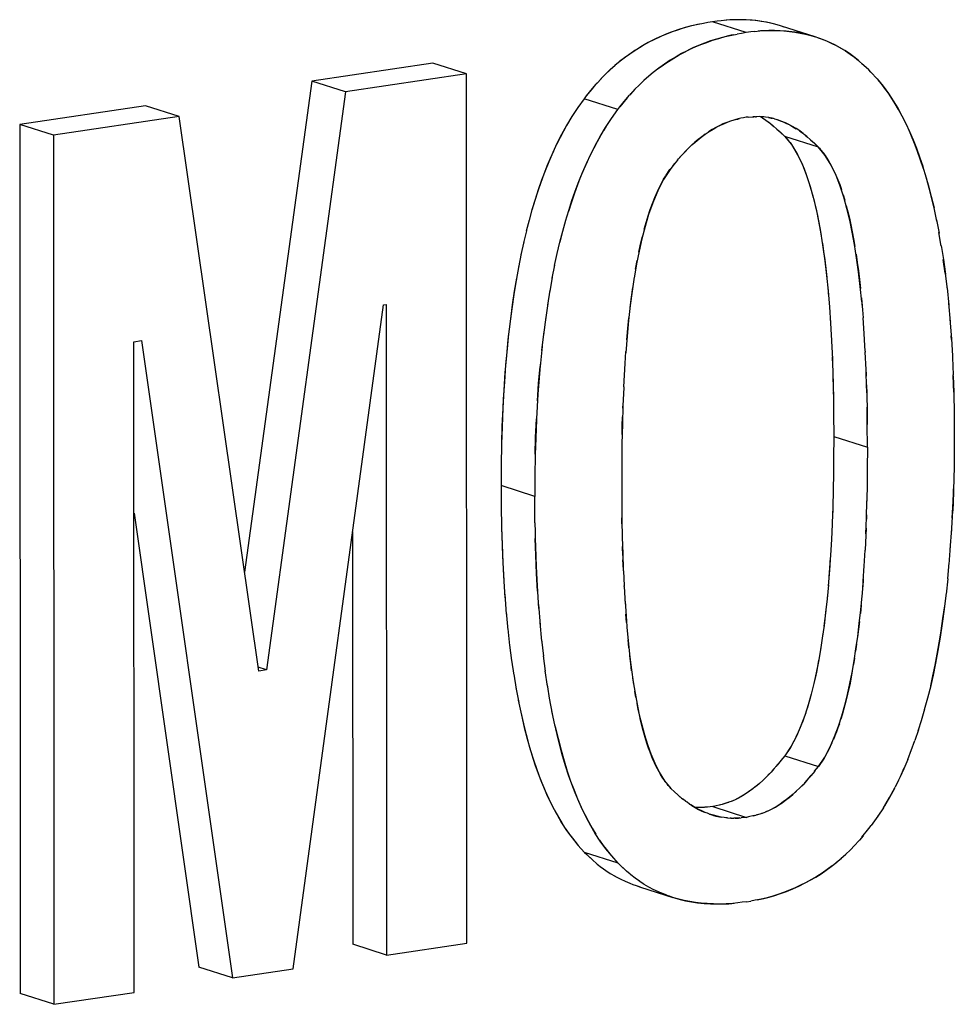
# Model space of a CAD drawing. Units: millimetres. Extents: x 0 to 1189, y 0 to 841.
# Drawn here: x 959 to 960, y 636 to 638 of the extents above; entities that cross this region are included whole.
import ezdxf

# ---------------------------------------------------------------- set-up
doc = ezdxf.new("R2010")
doc.units = ezdxf.units.MM

msp = doc.modelspace()

# ---------------------------------------------------------------- linework, layer by layer
at = {"color": 7, "linetype": 'Continuous'}
for p, q in [((959.89565, 637.75421), (959.88858, 637.75295)), ((959.9037, 637.75558), (959.89565, 637.75421)), ((959.91121, 637.75652), (959.9037, 637.75558)), ((959.91831, 637.75734), (959.91121, 637.75652)), ((959.92631, 637.75818), (959.91831, 637.75734)), ((959.9277, 637.75827), (959.9239, 637.75793)), ((959.937, 637.75888), (959.92631, 637.75818)), ((959.93243, 637.75864), (959.9277, 637.75827)), ((959.94142, 637.75899), (959.93243, 637.75864)), ((959.87974, 637.75126), (959.86849, 637.74869)), ((959.87851, 637.75098), (959.87423, 637.75007)), ((959.8821, 637.75171), (959.87851, 637.75098)), ((959.88858, 637.75295), (959.87974, 637.75126)), ((959.95991, 637.73763), (959.95186, 637.73626)), ((959.96742, 637.73857), (959.95991, 637.73763)), ((959.97452, 637.73939), (959.96742, 637.73857)), ((959.97452, 637.73939), (959.98251, 637.74023)), ((959.98391, 637.74032), (959.9801, 637.73998)), ((959.98251, 637.74023), (959.9932, 637.74093)), ((959.98863, 637.74069), (959.98391, 637.74032)), ((959.99783, 637.74104), (959.98863, 637.74069)), ((960.02341, 637.74683), (960.017, 637.74897)), ((960.02341, 637.74683), (960.01857, 637.74847)), ((959.92471, 637.73075), (959.93596, 637.73332)), ((959.93472, 637.73303), (959.93044, 637.73212)), ((959.93832, 637.73376), (959.93472, 637.73303)), ((959.93596, 637.73332), (959.94479, 637.735)), ((959.95186, 637.73626), (959.94479, 637.735)), ((960.06793, 637.7326), (960.07478, 637.73053)), ((960.08277, 637.72781), (960.07354, 637.73092)), ((960.1406, 637.69622), (960.14737, 637.69069)), ((960.14855, 637.68967), (960.14677, 637.69121)), ((960.14855, 637.68967), (960.15462, 637.68433)), ((959.73261, 637.6753), (959.72487, 637.66793)), ((959.74114, 637.68285), (959.73261, 637.6753)), ((959.80543, 637.67158), (959.79677, 637.66442)), ((960.16438, 637.67523), (960.15254, 637.68616)), ((960.15462, 637.68433), (960.16438, 637.67523)), ((960.16813, 637.67167), (960.16438, 637.67523)), ((960.16813, 637.67167), (960.17862, 637.66014)), ((959.71812, 637.6611), (959.71047, 637.65272)), ((959.78918, 637.65769), (959.7811, 637.65)), ((959.79713, 637.66471), (959.78884, 637.65737)), ((960.18014, 637.6584), (960.17824, 637.66055)), ((960.18724, 637.6497), (960.18014, 637.6584)), ((959.70523, 637.64662), (959.69303, 637.63174)), ((959.703, 637.64402), (959.69303, 637.63174)), ((959.70913, 637.65118), (959.703, 637.64402)), ((959.71119, 637.65354), (959.70913, 637.65118)), ((959.7743, 637.64313), (959.76669, 637.63478)), ((959.78156, 637.65049), (959.77357, 637.64232)), ((959.68927, 637.62703), (959.67866, 637.61221)), ((959.69303, 637.63174), (959.68927, 637.62703)), ((959.76144, 637.62867), (959.74924, 637.61379)), ((959.74924, 637.61379), (959.75921, 637.62607)), ((959.75921, 637.62607), (959.76535, 637.63325)), ((959.7674, 637.63559), (959.76535, 637.63325)), ((959.67901, 637.61269), (959.67727, 637.61019)), ((959.73487, 637.59426), (959.74548, 637.60908)), ((959.74548, 637.60908), (959.74924, 637.61379)), ((959.66989, 637.59896), (959.66605, 637.59279)), ((959.725, 637.57934), (959.73487, 637.59426)), ((959.73522, 637.59474), (959.73348, 637.59225)), ((959.941, 637.59201), (959.93375, 637.58982)), ((959.93606, 637.59061), (959.94224, 637.59237)), ((959.94671, 637.59347), (959.941, 637.59201)), ((959.94224, 637.59237), (959.94574, 637.59323)), ((959.94574, 637.59323), (959.9487, 637.5939)), ((959.95102, 637.5944), (959.94671, 637.59347)), ((959.95565, 637.59534), (959.95102, 637.5944)), ((959.95997, 637.59618), (959.95565, 637.59534)), ((959.9631, 637.5964), (959.95997, 637.59618)), ((959.9631, 637.5964), (959.97261, 637.59697)), ((959.97563, 637.59709), (959.97093, 637.5969)), ((959.97563, 637.59709), (959.97698, 637.59713)), ((959.98178, 637.59715), (959.97656, 637.59712)), ((959.98684, 637.59698), (959.98178, 637.59715)), ((959.98375, 637.59709), (959.98701, 637.59513)), ((959.98377, 637.59709), (959.98685, 637.59526)), ((959.98472, 637.59705), (959.98723, 637.59695)), ((959.98959, 637.59674), (959.98684, 637.59698)), ((959.98685, 637.59526), (959.99289, 637.59127)), ((959.99232, 637.59649), (959.98959, 637.59674)), ((959.99252, 637.59148), (959.99804, 637.58751)), ((959.99289, 637.59127), (959.99853, 637.58711)), ((959.9972, 637.59579), (960.00179, 637.59486)), ((960.00179, 637.59486), (960.00365, 637.59438)), ((960.00734, 637.5934), (960.00365, 637.59438)), ((960.00734, 637.5934), (960.01118, 637.59225)), ((960.01379, 637.59138), (960.01077, 637.59239)), ((960.01118, 637.59225), (960.01648, 637.59042)), ((959.72622, 637.58119), (959.72221, 637.57476)), ((959.99804, 637.58751), (960.00056, 637.58549)), ((960.00056, 637.58549), (960.00499, 637.5819)), ((960.00095, 637.58517), (960.00343, 637.58313)), ((960.00343, 637.58313), (960.00618, 637.58081)), ((960.00499, 637.5819), (960.01111, 637.57655)), ((960.04882, 637.57347), (960.05424, 637.56956)), ((960.05477, 637.56914), (960.04917, 637.57327)), ((960.01731, 637.57085), (960.02365, 637.56487)), ((960.02365, 637.56487), (960.03561, 637.55044)), ((960.05424, 637.56956), (960.05684, 637.56749)), ((960.06123, 637.56392), (960.05684, 637.56749)), ((960.06734, 637.55858), (960.06123, 637.56392)), ((960.0331, 637.55393), (960.03555, 637.55052)), ((960.03555, 637.55052), (960.04114, 637.54148)), ((960.03561, 637.55044), (960.04528, 637.53395)), ((960.07986, 637.54692), (960.07353, 637.55289)), ((960.09182, 637.53249), (960.07986, 637.54692)), ((959.84508, 637.5245), (959.83981, 637.51804)), ((959.84508, 637.5245), (959.84687, 637.52666)), ((959.85148, 637.53194), (959.84595, 637.52556)), ((960.08931, 637.53598), (960.09188, 637.53238)), ((960.1015, 637.51598), (960.09182, 637.53249)), ((960.09188, 637.53238), (960.09735, 637.52353)), ((959.83384, 637.51049), (959.8219, 637.49252)), ((959.83981, 637.51804), (959.83384, 637.51049)), ((959.83806, 637.51582), (959.84073, 637.51918)), ((959.8219, 637.49252), (959.81224, 637.47316)), ((959.81637, 637.48192), (959.82196, 637.49262)), ((959.82196, 637.49262), (959.82441, 637.49675)), ((960.12158, 637.46684), (960.12429, 637.45777)), ((960.27792, 637.42276), (960.27331, 637.44499)), ((960.27749, 637.42504), (960.28176, 637.40237)), ((959.5975, 637.42437), (959.59277, 637.40583)), ((959.59297, 637.40668), (959.5883, 637.38664)), ((960.2854, 637.38106), (960.28145, 637.40399)), ((959.58862, 637.38818), (959.58395, 637.36649)), ((959.58443, 637.36884), (959.57975, 637.34546)), ((959.64014, 637.34844), (959.64453, 637.36892)), ((960.29207, 637.33585), (960.28884, 637.35892)), ((959.58039, 637.34867), (959.57576, 637.32342)), ((959.63593, 637.32741), (959.64032, 637.34934)), ((959.77539, 637.34244), (959.77802, 637.35697)), ((959.63626, 637.32892), (959.63195, 637.30536)), ((960.29207, 637.33585), (960.29533, 637.30884)), ((960.09598, 637.3127), (960.09743, 637.29633)), ((960.29502, 637.31159), (960.29804, 637.28229)), ((959.63237, 637.30766), (959.62822, 637.28228)), ((960.09657, 637.30639), (960.09876, 637.27935)), ((960.15221, 637.29455), (960.15365, 637.27824)), ((959.6287, 637.2855), (959.62472, 637.25822)), ((960.09875, 637.27967), (960.1006, 637.25186)), ((960.1528, 637.28828), (960.15498, 637.26133)), ((960.29765, 637.28603), (960.30038, 637.25466)), ((959.62527, 637.2624), (959.62143, 637.23313)), ((960.09998, 637.26174), (960.10223, 637.22365)), ((960.15619, 637.2438), (960.15497, 637.26155)), ((960.29999, 637.25927), (960.30239, 637.22596)), ((959.62205, 637.2384), (959.61844, 637.207)), ((960.15845, 637.20559), (960.15615, 637.24379)), ((960.30243, 637.22523), (960.30204, 637.23131)), ((959.61914, 637.21353), (959.6158, 637.17987)), ((960.10223, 637.22365), (960.1023, 637.22227)), ((960.1023, 637.22227), (960.10365, 637.19309)), ((960.30239, 637.22596), (960.30404, 637.19779)), ((959.75783, 637.18479), (959.75916, 637.2051)), ((960.10354, 637.19591), (960.10408, 637.18163)), ((960.15845, 637.20559), (960.15852, 637.20415)), ((960.15987, 637.17501), (960.15852, 637.20415)), ((960.30404, 637.19779), (960.30418, 637.19515)), ((960.30418, 637.19515), (960.30549, 637.16613)), ((959.75557, 637.14603), (959.75779, 637.1848)), ((960.10454, 637.16712), (960.10494, 637.15238)), ((960.15975, 637.17797), (960.16029, 637.16368)), ((960.16089, 637.14409), (960.15987, 637.17501)), ((960.30607, 637.14936), (960.30549, 637.16613)), ((960.30555, 637.1645), (960.30637, 637.13744)), ((959.75557, 637.14603), (959.7555, 637.14465)), ((960.16075, 637.14917), (960.16115, 637.13443)), ((960.30637, 637.13744), (960.30607, 637.14936)), ((959.7555, 637.14465), (959.75418, 637.11506)), ((960.10527, 637.13735), (960.10541, 637.12974)), ((960.1054, 637.13021), (960.10572, 637.10138)), ((960.16089, 637.14409), (960.16162, 637.11179)), ((960.30637, 637.13744), (960.30659, 637.12681)), ((959.75402, 637.11075), (959.75429, 637.11792)), ((960.30659, 637.12681), (960.30683, 637.11059)), ((959.61056, 637.10538), (959.60914, 637.07613)), ((959.75311, 637.08141), (959.75353, 637.09621)), ((960.10572, 637.10138), (960.10588, 637.06332)), ((960.16193, 637.08341), (960.16161, 637.11218)), ((960.16162, 637.11179), (960.16193, 637.08341)), ((960.30683, 637.11059), (960.30718, 637.06686)), ((959.55232, 637.07959), (959.55151, 637.05171)), ((959.55299, 637.09521), (959.55181, 637.06393)), ((959.75276, 637.0664), (959.75311, 637.08141)), ((960.16209, 637.04537), (960.16193, 637.08341)), ((959.55181, 637.06393), (959.55151, 637.05171)), ((959.60914, 637.07613), (959.60801, 637.04598)), ((960.10588, 637.06332), (960.10577, 637.02694)), ((960.30718, 637.06686), (960.30687, 637.02242)), ((959.55151, 637.05171), (959.5513, 637.0407)), ((959.75249, 637.05167), (959.75219, 637.02277)), ((959.5513, 637.0407), (959.55107, 637.02487)), ((959.60772, 637.03373), (959.6075, 637.0227)), ((959.60801, 637.04598), (959.60772, 637.03373)), ((960.16209, 637.04537), (960.16198, 637.00897)), ((959.55107, 637.02487), (959.55076, 636.98111)), ((959.6075, 637.0227), (959.60728, 637.00692)), ((959.75219, 637.02277), (959.75206, 636.98465)), ((960.10577, 637.02694), (960.10554, 637.00116)), ((960.30687, 637.02242), (960.30669, 637.00858)), ((959.60728, 637.00692), (959.60697, 636.96316)), ((960.10557, 637.00285), (960.10503, 636.97288)), ((960.10554, 637.00116), (960.10534, 636.98815)), ((960.16198, 637.00897), (960.16175, 636.98315)), ((960.30669, 637.00858), (960.30647, 636.9967)), ((959.55076, 636.98111), (959.55111, 636.93683)), ((959.75206, 636.98465), (959.75212, 636.96409)), ((960.16178, 636.98483), (960.16124, 636.95493)), ((960.16175, 636.98315), (960.16155, 636.9702)), ((960.3051, 636.95448), (960.30615, 636.98313)), ((960.10504, 636.97376), (960.10427, 636.94542)), ((959.60732, 636.91888), (959.60697, 636.96316)), ((959.75212, 636.96409), (959.75242, 636.92428)), ((960.10443, 636.9503), (960.10419, 636.94288)), ((960.30381, 636.92677), (960.3051, 636.95448)), ((959.55111, 636.93683), (959.55133, 636.92196)), ((960.10427, 636.94542), (960.10329, 636.91888)), ((960.10419, 636.94288), (960.10367, 636.92822)), ((960.16064, 636.93235), (960.1604, 636.92493)), ((960.30229, 636.89999), (960.30446, 636.9391)), ((959.55133, 636.92196), (959.55155, 636.91058)), ((959.60732, 636.91888), (959.60754, 636.90397)), ((959.75253, 636.91732), (959.7524, 636.92733)), ((959.75242, 636.92428), (959.75299, 636.89443)), ((960.10319, 636.91662), (960.10197, 636.89135)), ((960.10329, 636.91888), (960.10319, 636.91662)), ((959.55155, 636.91058), (959.55187, 636.8977)), ((959.60754, 636.90397), (959.60776, 636.8926)), ((960.15988, 636.91028), (960.1594, 636.89852)), ((960.30053, 636.87414), (960.30286, 636.90934)), ((959.60776, 636.8926), (959.60808, 636.87975)), ((959.60856, 636.86512), (959.60776, 636.8926)), ((959.75298, 636.89534), (959.75377, 636.86723)), ((960.10197, 636.89135), (960.10048, 636.86506)), ((960.1594, 636.89852), (960.15818, 636.87326)), ((959.75385, 636.86476), (959.75339, 636.87949)), ((959.75377, 636.86723), (959.75478, 636.84096)), ((960.15668, 636.84694), (960.15818, 636.87326)), ((960.29853, 636.84923), (960.30099, 636.88052)), ((959.75439, 636.85022), (959.75411, 636.85747)), ((959.75488, 636.83881), (959.75439, 636.85022)), ((960.1005, 636.86534), (960.09885, 636.83987)), ((960.1002, 636.86044), (960.09907, 636.84326)), ((960.29631, 636.82527), (960.29884, 636.85266)), ((959.75488, 636.83881), (959.75612, 636.81388)), ((960.09885, 636.83987), (960.09682, 636.81396)), ((960.09907, 636.84326), (960.09803, 636.82891)), ((960.15505, 636.82174), (960.1567, 636.84724)), ((960.15505, 636.82174), (960.15303, 636.79601)), ((960.15527, 636.82522), (960.15424, 636.81096)), ((960.29636, 636.82576), (960.29355, 636.79984)), ((959.75617, 636.81296), (959.75612, 636.81388)), ((959.75617, 636.81296), (959.75792, 636.78347)), ((959.55688, 636.79993), (959.55956, 636.76636)), ((960.09554, 636.79961), (960.09418, 636.7858)), ((959.55926, 636.77023), (959.56216, 636.73976)), ((959.61305, 636.78254), (959.61578, 636.74832)), ((960.15175, 636.78166), (960.15039, 636.76786)), ((959.61542, 636.75279), (959.61838, 636.72171)), ((959.76014, 636.75236), (959.75907, 636.76659)), ((959.56197, 636.74196), (959.56511, 636.71425)), ((960.08794, 636.73451), (960.08623, 636.72268)), ((959.61815, 636.72435), (959.62133, 636.6962)), ((959.76406, 636.71011), (959.76268, 636.7236)), ((959.56502, 636.71495), (959.5684, 636.68921)), ((960.08446, 636.71124), (960.08264, 636.70021)), ((960.14415, 636.71656), (960.14243, 636.70473)), ((959.56837, 636.68984), (959.57211, 636.66472)), ((959.62121, 636.69715), (959.62462, 636.67118)), ((960.14066, 636.6933), (960.13885, 636.68226)), ((959.62838, 636.64645), (959.6246, 636.67179)), ((959.57186, 636.6665), (959.57608, 636.64133)), ((959.77216, 636.64898), (959.77041, 636.66037)), ((960.27183, 636.66469), (960.26736, 636.64519)), ((959.57556, 636.6442), (959.5803, 636.61899)), ((959.63239, 636.62285), (959.62809, 636.64845)), ((959.7758, 636.62747), (959.77396, 636.63801)), ((960.26779, 636.64699), (960.26271, 636.62647)), ((959.57951, 636.62299), (959.58478, 636.59775)), ((959.63664, 636.60041), (959.63179, 636.62615)), ((960.25757, 636.60724), (960.26275, 636.62665)), ((959.64115, 636.57911), (959.63574, 636.60495)), ((960.25224, 636.58876), (960.2579, 636.60827)), ((960.24692, 636.57174), (960.25286, 636.59064)), ((960.24754, 636.57359), (960.24145, 636.55557)), ((960.23541, 636.53893), (960.24145, 636.55557)), ((960.03472, 636.54598), (960.02411, 636.53003)), ((960.03355, 636.54406), (960.02411, 636.53003)), ((960.03618, 636.54852), (960.03355, 636.54406)), ((960.22954, 636.52394), (960.23596, 636.54033)), ((960.01805, 636.52255), (960.0116, 636.51467)), ((960.02411, 636.53003), (960.01778, 636.52219)), ((960.08032, 636.51209), (960.09093, 636.52803)), ((960.08976, 636.52612), (960.08032, 636.51209)), ((960.09239, 636.53057), (960.08976, 636.52612)), ((960.22969, 636.52417), (960.2229, 636.5081)), ((960.0055, 636.50752), (960.00129, 636.50286)), ((960.00668, 636.50896), (960.00393, 636.50581)), ((960.0116, 636.51467), (960.0055, 636.50752)), ((960.01225, 636.51553), (960.00945, 636.51219)), ((960.07426, 636.5046), (960.06778, 636.49669)), ((960.07398, 636.50423), (960.08032, 636.51209)), ((960.2229, 636.5081), (960.21677, 636.49477)), ((960.21893, 636.49946), (960.22355, 636.50974)), ((959.82367, 636.48845), (959.8343, 636.47565)), ((959.99851, 636.49981), (959.99297, 636.49417)), ((959.99904, 636.50039), (959.99345, 636.4946)), ((960.00129, 636.50286), (959.99851, 636.49981)), ((960.05759, 636.48501), (960.06167, 636.48954)), ((960.06167, 636.48954), (960.06778, 636.49669)), ((960.06846, 636.49758), (960.06566, 636.49424)), ((960.21411, 636.48922), (960.20829, 636.47754)), ((960.21677, 636.49477), (960.21411, 636.48922)), ((959.8343, 636.47565), (959.84027, 636.46986)), ((959.84119, 636.469), (959.83851, 636.47156)), ((960.05472, 636.48186), (960.04929, 636.47633)), ((960.04958, 636.47658), (960.05522, 636.48241)), ((960.05759, 636.48501), (960.05472, 636.48186)), ((959.84027, 636.46986), (959.84554, 636.46497)), ((959.84734, 636.46334), (959.84554, 636.46497)), ((959.84642, 636.46417), (959.85195, 636.45943)), ((959.85323, 636.45843), (959.84734, 636.46334)), ((959.85195, 636.45943), (959.85447, 636.45745)), ((959.85909, 636.45393), (959.85447, 636.45745)), ((959.94054, 636.45626), (959.93586, 636.45422)), ((959.86111, 636.45248), (959.85909, 636.45393)), ((959.86548, 636.44944), (959.86111, 636.45248)), ((959.87805, 636.44387), (959.87407, 636.44412)), ((959.87876, 636.44386), (959.87416, 636.44407)), ((959.88283, 636.44381), (959.87805, 636.44387)), ((959.88655, 636.44383), (959.88283, 636.44381)), ((959.89101, 636.44405), (959.88545, 636.44383)), ((959.89004, 636.44401), (959.88655, 636.44383)), ((959.89301, 636.44421), (959.89004, 636.44401)), ((959.89533, 636.44441), (959.89101, 636.44405)), ((959.89995, 636.44483), (959.89533, 636.44441)), ((959.90428, 636.44528), (959.89995, 636.44483)), ((959.9074, 636.44598), (959.90428, 636.44528)), ((959.91692, 636.44823), (959.9074, 636.44598)), ((959.91992, 636.449), (959.91524, 636.4478)), ((959.92129, 636.44936), (959.91992, 636.449)), ((959.93114, 636.45243), (959.92086, 636.44925)), ((959.93641, 636.45445), (959.93114, 636.45243)), ((960.18905, 636.44343), (960.17965, 636.42903)), ((959.89504, 636.43413), (959.89143, 636.43553)), ((959.89876, 636.43274), (959.89504, 636.43413)), ((959.89837, 636.43289), (959.90267, 636.43143)), ((959.90517, 636.4307), (959.89876, 636.43274)), ((959.91144, 636.42903), (959.90517, 636.4307)), ((959.91737, 636.42778), (959.91144, 636.42903)), ((959.92301, 636.42689), (959.91831, 636.42762)), ((959.92596, 636.42655), (959.92301, 636.42689)), ((959.92876, 636.42627), (959.92596, 636.42655)), ((959.92876, 636.42627), (959.93427, 636.42592)), ((959.93495, 636.42591), (959.93294, 636.426)), ((959.93427, 636.42592), (959.93906, 636.42586)), ((959.94276, 636.42589), (959.93906, 636.42586)), ((959.94166, 636.42588), (959.94723, 636.4261)), ((959.94626, 636.42606), (959.94276, 636.42589)), ((959.94923, 636.42627), (959.94626, 636.42606)), ((959.94723, 636.4261), (959.95154, 636.42646)), ((959.95616, 636.42689), (959.95154, 636.42646)), ((959.96049, 636.42733), (959.95616, 636.42689)), ((959.96362, 636.42803), (959.96049, 636.42733)), ((959.97314, 636.43029), (959.96362, 636.42803)), ((959.97146, 636.42985), (959.97615, 636.43106)), ((959.97749, 636.43141), (959.97615, 636.43106)), ((959.97708, 636.4313), (959.98736, 636.43448)), ((959.99683, 636.43835), (959.99211, 636.4363)), ((960.17965, 636.42903), (960.16868, 636.41349)), ((960.1794, 636.42868), (960.18072, 636.4306)), ((960.15294, 636.39416), (960.16482, 636.40866)), ((960.16482, 636.40866), (960.16868, 636.41349)), ((959.66922, 636.39295), (959.67917, 636.38076)), ((959.66975, 636.3923), (959.67777, 636.38239)), ((960.14736, 636.38765), (960.14876, 636.38927)), ((960.15496, 636.39652), (960.14876, 636.38927)), ((959.67777, 636.38239), (959.67952, 636.38037)), ((959.67917, 636.38076), (959.68982, 636.36885)), ((959.72627, 636.37397), (959.73398, 636.36444)), ((960.1258, 636.36557), (960.13378, 636.37324)), ((960.13328, 636.37274), (960.14096, 636.38064)), ((960.14047, 636.3801), (960.14777, 636.38813)), ((959.68982, 636.36885), (959.69374, 636.36509)), ((959.69374, 636.36509), (959.70379, 636.35569)), ((959.69374, 636.36509), (959.70595, 636.35382)), ((959.73398, 636.36444), (959.73573, 636.36242)), ((959.74603, 636.3509), (959.73538, 636.36281)), ((960.10989, 636.35171), (960.11884, 636.35929)), ((960.11799, 636.35855), (960.1264, 636.36612)), ((959.70379, 636.35569), (959.71003, 636.35029)), ((959.71003, 636.35029), (959.71174, 636.34885)), ((959.71121, 636.3493), (959.71843, 636.34362)), ((959.71811, 636.34389), (959.72549, 636.33866)), ((959.74995, 636.34714), (959.74603, 636.3509)), ((959.76, 636.33774), (959.74995, 636.34714)), ((959.74995, 636.34714), (959.76216, 636.33587)), ((959.72555, 636.33859), (959.73307, 636.33377)), ((959.73307, 636.33377), (959.74121, 636.32901)), ((959.74075, 636.32924), (959.74962, 636.32455)), ((959.7486, 636.32504), (959.7506, 636.32407)), ((959.7506, 636.32407), (959.75762, 636.32072)), ((959.76624, 636.33234), (959.76, 636.33774)), ((959.76624, 636.33234), (959.76795, 636.3309)), ((959.77452, 636.32576), (959.76742, 636.33135)), ((959.7817, 636.32071), (959.77433, 636.32594)), ((959.75762, 636.32072), (959.76162, 636.31899)), ((959.76162, 636.31899), (959.76589, 636.31718)), ((959.76589, 636.31718), (959.77083, 636.31527)), ((959.77083, 636.31527), (959.77603, 636.31334)), ((959.77445, 636.31393), (959.7811, 636.31167)), ((959.77603, 636.31334), (959.7834, 636.31097)), ((959.7811, 636.31167), (959.7834, 636.31097)), ((959.78926, 636.31583), (959.78153, 636.32079)), ((959.81348, 636.30293), (959.80481, 636.30709)), ((959.8175, 636.30118), (959.81287, 636.30319)), ((959.82171, 636.29938), (959.8175, 636.30118)), ((959.82721, 636.29726), (959.82171, 636.29938)), ((959.82721, 636.29726), (959.83137, 636.29569)), ((959.83731, 636.29372), (959.83014, 636.29615)), ((959.83137, 636.29569), (959.84034, 636.29276)), ((959.83907, 636.29318), (959.83731, 636.29372)), ((959.97897, 636.28972), (959.98361, 636.29065)), ((959.99255, 636.29266), (959.98212, 636.29031)), ((959.98361, 636.29065), (959.98925, 636.29187)), ((959.92105, 636.28275), (959.9311, 636.28321)), ((959.93743, 636.28372), (959.92632, 636.28293)), ((959.9311, 636.28321), (959.93602, 636.28362)), ((959.93602, 636.28362), (959.93988, 636.28399)), ((959.94566, 636.28461), (959.93743, 636.28372)), ((959.95291, 636.28547), (959.94566, 636.28461)), ((959.96055, 636.28643), (959.95291, 636.28547)), ((959.96055, 636.28643), (959.96764, 636.28764)), ((959.97512, 636.28899), (959.96764, 636.28764)), ((959.98212, 636.29031), (959.97512, 636.28899))]:
    msp.add_line(p, q, dxfattribs=at)
at = {"color": 6, "linetype": 'Continuous'}
for p, q in [((959.95991, 637.73763), (959.9037, 637.75558)), ((960.07478, 637.73053), (960.01857, 637.74847)), ((959.4369, 637.68644), (959.23503, 637.65655)), ((959.4931, 637.6685), (959.4369, 637.68644)), ((959.23503, 637.65655), (959.12286, 636.83677)), ((959.29124, 637.6386), (959.23503, 637.65655)), ((959.4931, 637.6685), (959.29124, 637.6386)), ((959.49374, 636.2173), (959.4931, 637.6685)), ((959.29124, 637.6386), (959.15919, 636.67348)), ((959.74548, 637.60908), (959.68927, 637.62703)), ((958.95747, 637.61544), (958.74743, 637.58434)), ((959.01368, 637.59749), (958.95747, 637.61544)), ((959.01368, 637.59749), (958.80364, 637.56639)), ((959.14657, 636.67161), (959.01368, 637.59749)), ((958.74743, 637.58434), (958.74807, 636.13314)), ((958.80364, 637.56639), (958.74743, 637.58434)), ((958.80364, 637.56639), (958.80428, 636.11519)), ((960.02365, 637.56487), (960.07986, 637.54692)), ((959.20357, 636.17432), (959.35448, 637.28314)), ((959.35448, 637.28314), (959.35892, 637.2838)), ((959.35892, 637.2838), (959.3594, 636.1974)), ((958.93814, 637.22148), (958.95076, 637.22335)), ((958.93862, 636.13508), (958.93814, 637.22148)), ((958.95076, 637.22335), (959.10263, 636.15937)), ((960.10588, 637.06332), (960.16209, 637.04537)), ((959.60697, 636.96316), (959.55076, 636.98111)), ((958.93827, 636.93503), (959.04643, 636.17732)), ((959.30289, 636.90407), (959.30319, 636.21535)), ((959.15919, 636.67348), (959.14568, 636.67779)), ((959.15919, 636.67348), (959.14657, 636.67161)), ((960.02411, 636.53003), (960.08032, 636.51209)), ((959.90428, 636.44528), (959.96049, 636.42733)), ((959.74603, 636.3509), (959.68982, 636.36885)), ((959.7834, 636.31097), (959.83731, 636.29372)), ((959.3594, 636.1974), (959.30319, 636.21535)), ((959.3594, 636.1974), (959.49374, 636.2173)), ((959.10263, 636.15937), (959.04643, 636.17732)), ((959.10263, 636.15937), (959.20357, 636.17432)), ((958.80428, 636.11519), (958.74807, 636.13314)), ((958.80428, 636.11519), (958.93862, 636.13508))]:
    msp.add_line(p, q, dxfattribs=at)
at = {"color": 7, "linetype": 'Continuous'}
for points in [[(960.01857, 637.74847), (960.01171, 637.75055), (960.00291, 637.75286), (959.99398, 637.75478), (959.98499, 637.75629), (959.97589, 637.75743), (959.96655, 637.75826), (959.95699, 637.75881), (959.94721, 637.75905), (959.937, 637.75888)], [(960.017, 637.74897), (960.00779, 637.75161), (959.9985, 637.75384), (959.98908, 637.75566), (959.97939, 637.75705), (959.96958, 637.75803), (959.95994, 637.75867), (959.95059, 637.759), (959.94142, 637.75899)], [(959.87423, 637.75007), (959.86455, 637.74763), (959.8548, 637.74483), (959.84496, 637.74166), (959.83494, 637.73813), (959.82484, 637.73424), (959.81497, 637.73002), (959.80554, 637.72555), (959.79635, 637.72076), (959.78707, 637.71548), (959.77743, 637.70955), (959.7677, 637.70314), (959.75836, 637.69652), (959.74956, 637.68978), (959.74055, 637.68235)], [(959.86849, 637.74869), (959.85782, 637.74576), (959.84764, 637.74256), (959.83773, 637.73914), (959.8281, 637.73553), (959.81877, 637.7317), (959.80957, 637.72752), (959.80048, 637.72296), (959.79154, 637.71807), (959.78271, 637.71286), (959.77399, 637.70737), (959.76541, 637.70158), (959.75696, 637.69549), (959.74867, 637.68908)], [(959.9932, 637.74093), (960.00341, 637.7411), (960.01319, 637.74087), (960.02275, 637.74031), (960.0321, 637.73948), (960.04119, 637.73834), (960.05019, 637.73683), (960.05912, 637.73491), (960.06793, 637.7326)], [(960.07354, 637.73092), (960.06445, 637.73355), (960.05533, 637.73577), (960.046, 637.73759), (960.03631, 637.739), (960.02641, 637.74002), (960.01667, 637.7407), (960.00718, 637.74104), (959.99783, 637.74104)], [(959.93044, 637.73212), (959.92044, 637.72958), (959.91045, 637.7267), (959.90047, 637.72348), (959.89043, 637.71992), (959.88039, 637.71602), (959.87058, 637.71181), (959.8612, 637.70733), (959.85205, 637.70254), (959.84281, 637.69725), (959.83318, 637.69131), (959.82346, 637.68487), (959.81415, 637.67826), (959.8049, 637.67115)], [(959.81319, 637.67756), (959.82164, 637.68365), (959.83022, 637.68943), (959.83894, 637.69493), (959.84776, 637.70013), (959.8567, 637.70502), (959.8658, 637.70958), (959.87499, 637.71375), (959.88432, 637.71758), (959.89395, 637.7212), (959.90385, 637.72462), (959.91403, 637.72781), (959.92471, 637.73075)], [(960.08006, 637.72872), (960.0852, 637.72692), (960.09364, 637.72358), (960.10194, 637.71991), (960.11007, 637.7159), (960.11801, 637.71155), (960.12576, 637.70681), (960.13329, 637.70169), (960.1406, 637.69622)], [(960.14677, 637.69121), (960.13946, 637.6971), (960.13201, 637.70259), (960.12441, 637.70767), (960.11675, 637.71231), (960.10894, 637.71654), (960.10075, 637.7205), (960.09195, 637.72429), (960.08277, 637.72781)], [(959.7331, 637.67575), (959.72542, 637.66851), (959.71735, 637.66026)], [(960.17862, 637.66014), (960.18838, 637.64832), (960.19725, 637.63604), (960.20533, 637.62364), (960.2128, 637.61119), (960.21984, 637.59848), (960.22644, 637.58551), (960.23254, 637.57227), (960.23831, 637.55852), (960.24388, 637.54436), (960.24925, 637.52982), (960.25443, 637.51453)], [(960.25585, 637.50993), (960.25094, 637.52477), (960.24595, 637.53885), (960.24092, 637.55217), (960.23581, 637.56474), (960.23057, 637.5767), (960.22516, 637.58807), (960.21963, 637.59882), (960.21405, 637.609), (960.20845, 637.61863), (960.20281, 637.62768), (960.19716, 637.63619), (960.1915, 637.64414), (960.18724, 637.6497)], [(959.67866, 637.61221), (959.6688, 637.5973), (959.65984, 637.58217), (959.65167, 637.56714), (959.64412, 637.55224), (959.63701, 637.53719), (959.63036, 637.52201), (959.62424, 637.50672), (959.61844, 637.49103), (959.61287, 637.47503), (959.60751, 637.45872), (959.60234, 637.44175), (959.59743, 637.42411)], [(959.89135, 637.56783), (959.8979, 637.57224), (959.90448, 637.57632), (959.91091, 637.57994), (959.91726, 637.58315), (959.92357, 637.58599), (959.92984, 637.58848), (959.93606, 637.59061)], [(959.93375, 637.58982), (959.92741, 637.58754), (959.92116, 637.58496), (959.91501, 637.58209), (959.90897, 637.57893), (959.90301, 637.57547), (959.89714, 637.57176)], [(960.00255, 637.59467), (959.99741, 637.59574), (959.99232, 637.59649)], [(960.04917, 637.57327), (960.04315, 637.57726), (960.03713, 637.58083), (960.03117, 637.584), (960.02527, 637.5868), (960.01948, 637.58925), (960.01379, 637.59138)], [(960.01648, 637.59042), (960.02166, 637.58836), (960.027, 637.586), (960.03248, 637.58334), (960.03795, 637.58036), (960.04339, 637.57707)], [(959.66044, 637.58325), (959.65481, 637.57312), (959.64919, 637.56243), (959.64363, 637.55122)], [(959.65824, 637.42263), (959.6637, 637.4407), (959.66906, 637.45702), (959.67464, 637.47303), (959.68043, 637.48873), (959.68656, 637.50403), (959.69321, 637.51921), (959.70032, 637.53427), (959.70788, 637.54918), (959.71605, 637.56422), (959.725, 637.57934)], [(960.00895, 637.57839), (960.01176, 637.57589), (960.01463, 637.57328)], [(960.01111, 637.57655), (960.01757, 637.57058), (960.02022, 637.56811)], [(959.71661, 637.56522), (959.71102, 637.55518), (959.70546, 637.54461), (959.69994, 637.53348)], [(959.84687, 637.52666), (959.85282, 637.53342), (959.8589, 637.53989), (959.86513, 637.54607), (959.87152, 637.552), (959.87805, 637.55763), (959.88462, 637.56289), (959.89124, 637.56776)], [(959.89135, 637.56783), (959.88558, 637.56366), (959.87986, 637.55922), (959.87422, 637.55447), (959.86856, 637.54936), (959.8629, 637.54391), (959.85723, 637.53814), (959.85148, 637.53194)], [(960.02365, 637.56487), (960.02482, 637.5636), (960.02595, 637.56234), (960.02706, 637.56111), (960.02813, 637.5599), (960.02917, 637.5587), (960.03019, 637.55751), (960.03119, 637.55632), (960.03215, 637.55512), (960.0331, 637.55393)], [(960.05693, 637.56742), (960.05964, 637.56519), (960.06239, 637.56286)], [(960.06516, 637.56045), (960.06797, 637.55794), (960.07084, 637.55533)], [(960.06734, 637.55858), (960.07378, 637.55263), (960.07643, 637.55016)], [(960.04114, 637.54148), (960.04547, 637.53362), (960.04948, 637.52574), (960.05317, 637.51784)], [(960.07986, 637.54692), (960.08103, 637.54565), (960.08216, 637.5444), (960.08327, 637.54316), (960.08434, 637.54195), (960.08538, 637.54075), (960.0864, 637.53956), (960.08739, 637.53837), (960.08836, 637.53717), (960.08931, 637.53598)], [(959.63811, 637.53953), (959.63264, 637.52731), (959.6273, 637.51452), (959.62211, 637.50118), (959.61705, 637.48725), (959.61206, 637.47263), (959.6071, 637.45728), (959.60222, 637.44123)], [(960.04528, 637.53395), (960.05368, 637.51671), (960.06069, 637.49896), (960.06653, 637.48077), (960.0718, 637.46195), (960.07655, 637.44256), (960.08071, 637.4226), (960.08446, 637.40157), (960.08797, 637.37943), (960.09119, 637.35629), (960.09404, 637.33196), (960.09657, 637.30639)], [(960.09735, 637.52353), (960.10176, 637.5155), (960.10583, 637.50749), (960.10957, 637.49948), (960.11289, 637.49162), (960.11588, 637.48377), (960.11875, 637.47554)], [(959.69442, 637.5218), (959.68894, 637.50957), (959.68356, 637.49671), (959.67833, 637.48326), (959.67322, 637.46918), (959.66817, 637.45438), (959.66317, 637.43887)], [(959.82936, 637.50418), (959.83154, 637.50727), (959.83267, 637.50887), (959.83384, 637.51049)], [(960.05317, 637.51784), (960.05648, 637.51005), (960.05948, 637.50223), (960.06237, 637.49402), (960.0652, 637.48533), (960.06792, 637.47626)], [(960.1528, 637.28828), (960.15027, 637.31385), (960.14742, 637.33818), (960.1442, 637.36134), (960.14069, 637.38349), (960.13694, 637.40454), (960.13278, 637.42452), (960.12803, 637.44392), (960.12275, 637.46276), (960.11691, 637.48097), (960.1099, 637.49874), (960.1015, 637.51598)], [(960.27387, 637.44215), (960.26963, 637.46046), (960.2652, 637.47778), (960.26061, 637.49426), (960.25443, 637.51453)], [(959.82441, 637.49675), (959.82534, 637.49822), (959.82631, 637.49969), (959.8273, 637.50118), (959.82832, 637.50267), (959.82936, 637.50418)], [(960.25938, 637.49845), (960.26415, 637.48165), (960.26883, 637.46386), (960.27331, 637.44499)], [(959.80334, 637.45209), (959.80739, 637.46222), (959.81174, 637.47216), (959.81637, 637.48192)], [(959.81224, 637.47316), (959.80386, 637.45344), (959.79687, 637.43361), (959.79104, 637.41369), (959.78578, 637.39331), (959.78106, 637.37252), (959.77691, 637.35133), (959.77288, 637.32737)], [(960.07058, 637.4667), (960.07318, 637.45662), (960.07572, 637.44605), (960.07816, 637.43499), (960.0805, 637.42344), (960.08275, 637.41139), (960.08491, 637.39883)], [(959.78973, 637.40905), (959.79294, 637.42059), (959.79623, 637.4315), (959.79964, 637.44189), (959.80334, 637.45209)], [(960.12693, 637.44822), (960.12952, 637.43815), (960.13204, 637.4276), (960.13447, 637.41655), (960.1368, 637.40501), (960.13904, 637.39297), (960.14119, 637.38043)], [(959.65853, 637.42373), (959.65348, 637.40557), (959.64892, 637.38766)], [(959.64448, 637.36859), (959.64896, 637.38779), (959.65361, 637.40608)], [(959.78078, 637.37093), (959.78365, 637.38429), (959.78663, 637.39697)], [(960.08701, 637.38575), (960.08903, 637.37217), (960.09094, 637.35807), (960.09273, 637.3435), (960.09441, 637.32841)], [(960.28527, 637.38184), (960.2889, 637.35861), (960.29226, 637.33428)], [(960.14328, 637.36739), (960.14529, 637.35384), (960.14719, 637.33978), (960.14897, 637.32525), (960.15065, 637.3102)], [(959.57651, 637.32767), (959.57286, 637.30584), (959.56945, 637.28327), (959.56627, 637.25986), (959.56224, 637.22505)], [(959.77319, 637.3292), (959.76969, 637.30601), (959.76649, 637.28193), (959.76366, 637.25676), (959.76115, 637.23044), (959.759, 637.20308)], [(959.57576, 637.32342), (959.57203, 637.30034), (959.56852, 637.27627), (959.56523, 637.25118)], [(959.76615, 637.27881), (959.76826, 637.29554), (959.77051, 637.31174)], [(959.76068, 637.22466), (959.76235, 637.24349), (959.76417, 637.26152)], [(959.56336, 637.23531), (959.56071, 637.2095), (959.55833, 637.18255), (959.55625, 637.15452), (959.55447, 637.12541), (959.55299, 637.09521)], [(959.56224, 637.22505), (959.5596, 637.19792), (959.55732, 637.16979), (959.55536, 637.14069), (959.55366, 637.1106), (959.55232, 637.07959)], [(959.61656, 637.18781), (959.61427, 637.16123), (959.61227, 637.13375), (959.60987, 637.09258)], [(959.61156, 637.12265), (959.61352, 637.15175), (959.6158, 637.17987)], [(960.10365, 637.19309), (960.10468, 637.16214), (960.1054, 637.13021)], [(959.75418, 637.11506), (959.75318, 637.08381), (959.75248, 637.0512)], [(959.60772, 637.03373), (959.60852, 637.06159), (959.60987, 637.09258)], [(960.30647, 636.9967), (960.30573, 636.96975), (960.30446, 636.9391)], [(960.15949, 636.9008), (960.16048, 636.92734), (960.16125, 636.9557)], [(959.55155, 636.91058), (959.55235, 636.88312), (959.55368, 636.85242), (959.55536, 636.82271)], [(959.55187, 636.8977), (959.5532, 636.86369), (959.55487, 636.8311), (959.55731, 636.79401)], [(959.60808, 636.87975), (959.60938, 636.84603), (959.61104, 636.81363), (959.61352, 636.77598)], [(959.61157, 636.80468), (959.60989, 636.83441), (959.60856, 636.86512)], [(960.09697, 636.81552), (960.09481, 636.79202), (960.09241, 636.76937), (960.08974, 636.74758), (960.08683, 636.72675), (960.08373, 636.70679), (960.0804, 636.68742), (960.07679, 636.6687), (960.07281, 636.65061), (960.06833, 636.63271), (960.06339, 636.615), (960.05779, 636.59759), (960.05123, 636.58022), (960.04363, 636.56289), (960.03472, 636.54598)], [(960.29384, 636.80233), (960.29045, 636.77497), (960.2871, 636.7511), (960.28355, 636.72814), (960.27985, 636.70612), (960.27599, 636.68501), (960.27183, 636.66469)], [(959.75764, 636.78801), (959.75929, 636.76331), (959.76137, 636.73767)], [(960.09093, 636.52803), (960.09983, 636.54493), (960.10743, 636.56225), (960.11398, 636.5796), (960.11958, 636.597), (960.12452, 636.61469), (960.129, 636.63257), (960.13298, 636.65064), (960.13659, 636.66935), (960.13992, 636.6887), (960.14301, 636.70865), (960.14592, 636.72946), (960.14859, 636.75124), (960.151, 636.77389), (960.15316, 636.79739)], [(960.09274, 636.77241), (960.09121, 636.75937), (960.0896, 636.74674)], [(960.26779, 636.64699), (960.27155, 636.66375), (960.27518, 636.68127), (960.27866, 636.69957), (960.28201, 636.71865), (960.28522, 636.7385), (960.28826, 636.75909), (960.29113, 636.78034)], [(960.14895, 636.75446), (960.14742, 636.74142), (960.14581, 636.72879)], [(959.76119, 636.73952), (959.76337, 636.71666), (959.7658, 636.69472), (959.76848, 636.67372), (959.77141, 636.65376), (959.77453, 636.63472), (959.77787, 636.61634), (959.7815, 636.59869), (959.7855, 636.58178), (959.78999, 636.56521), (959.79494, 636.54897), (959.80056, 636.53322), (959.80713, 636.5178), (959.81475, 636.50272), (959.82367, 636.48845)], [(959.76872, 636.67217), (959.76708, 636.68439), (959.76553, 636.69705)], [(960.08079, 636.68962), (960.0789, 636.67942), (960.07695, 636.66954), (960.07493, 636.65995), (960.07284, 636.65069), (960.07069, 636.64172), (960.06847, 636.63302), (960.06619, 636.62462), (960.06387, 636.61658), (960.06154, 636.60895)], [(960.137, 636.67167), (960.13511, 636.66147), (960.13316, 636.65159), (960.13114, 636.64201), (960.12905, 636.63274), (960.1269, 636.62377), (960.12468, 636.61507), (960.1224, 636.60667), (960.12008, 636.59863), (960.11774, 636.591)], [(959.5837, 636.60285), (959.58806, 636.58364), (959.59255, 636.56543), (959.59722, 636.54817), (959.60212, 636.53161), (959.60726, 636.5158), (959.61261, 636.50071), (959.61823, 636.48604), (959.62412, 636.47179), (959.63032, 636.45801), (959.637, 636.4445), (959.64418, 636.43128), (959.65184, 636.41839), (959.66014, 636.40559), (959.66922, 636.39295)], [(959.82484, 636.48688), (959.82225, 636.49049), (959.81966, 636.49441), (959.81707, 636.49864), (959.81447, 636.50321), (959.81187, 636.50808), (959.8093, 636.5132), (959.80679, 636.51853), (959.8043, 636.5241), (959.80185, 636.52999), (959.79944, 636.53619), (959.79707, 636.5427), (959.79473, 636.54959), (959.7924, 636.55691), (959.7901, 636.5646), (959.78786, 636.5726), (959.78571, 636.58088), (959.78361, 636.58946), (959.78158, 636.5984), (959.7796, 636.60771), (959.77768, 636.61737)], [(959.58478, 636.59775), (959.58948, 636.57757), (959.59436, 636.55853), (959.59946, 636.54056), (959.60477, 636.52344), (959.61032, 636.50708), (959.61609, 636.49157), (959.62198, 636.47695), (959.62799, 636.46324), (959.63412, 636.45043), (959.64027, 636.43846), (959.64638, 636.42741), (959.65251, 636.41721)], [(960.05916, 636.60167), (960.05675, 636.59469), (960.0543, 636.588), (960.0518, 636.58161), (960.04926, 636.57546)], [(959.73538, 636.36281), (959.72543, 636.375), (959.71636, 636.38764), (959.70806, 636.40043), (959.7004, 636.41332), (959.69322, 636.42653), (959.68654, 636.44004), (959.68034, 636.4538), (959.67445, 636.46805), (959.66883, 636.48271), (959.66348, 636.4978), (959.65835, 636.5136), (959.65345, 636.53014), (959.64878, 636.5474), (959.64428, 636.56561), (959.63992, 636.58481)], [(959.64115, 636.57911), (959.64588, 636.55886), (959.65082, 636.53966), (959.65598, 636.5215), (959.66134, 636.50428), (959.66692, 636.48796), (959.67269, 636.47258), (959.67856, 636.45811), (959.68451, 636.44458), (959.69056, 636.43196), (959.69665, 636.42015), (959.70276, 636.40917), (959.70892, 636.399)], [(960.11537, 636.58372), (960.11296, 636.57674), (960.11051, 636.57005), (960.10801, 636.56366), (960.10547, 636.55751)], [(960.04668, 636.56949), (960.04406, 636.56377), (960.04143, 636.55836), (960.03881, 636.55328), (960.03618, 636.54852)], [(960.10289, 636.55155), (960.10027, 636.54582), (960.09764, 636.54041), (960.09502, 636.53533), (960.09239, 636.53057)], [(959.99345, 636.4946), (959.98743, 636.48882), (959.98142, 636.48348), (959.97546, 636.47854)], [(959.98742, 636.48886), (959.98187, 636.48387), (959.97627, 636.47919)], [(960.06289, 636.49101), (960.06014, 636.48786), (960.05759, 636.48501)], [(959.83201, 636.47825), (959.82984, 636.48076), (959.82879, 636.48199), (959.82777, 636.48321), (959.82677, 636.48444), (959.82579, 636.48566), (959.82484, 636.48688)], [(959.8343, 636.47565), (959.83314, 636.47696), (959.83201, 636.47825)], [(959.97627, 636.47919), (959.96956, 636.474), (959.96377, 636.46983), (959.95808, 636.46601), (959.95249, 636.46256), (959.94704, 636.4595), (959.94171, 636.4568), (959.93641, 636.45445)], [(959.97068, 636.47484), (959.96523, 636.47085), (959.95999, 636.46725), (959.9549, 636.46401), (959.94994, 636.46109), (959.94518, 636.45852), (959.94054, 636.45626)], [(959.98729, 636.43444), (959.99261, 636.4365), (959.99791, 636.43885), (960.00323, 636.44153), (960.00867, 636.44459), (960.01424, 636.44803), (960.01991, 636.45183), (960.02569, 636.45599), (960.03158, 636.46053), (960.03754, 636.46545), (960.04355, 636.4708), (960.04958, 636.47658)], [(960.18905, 636.44343), (960.19302, 636.44987), (960.19916, 636.46049), (960.2053, 636.47174), (960.20829, 636.47754)], [(960.2073, 636.47561), (960.19919, 636.46057), (960.19075, 636.44619)], [(960.04384, 636.4711), (960.03836, 636.46616), (960.0328, 636.46151), (960.02722, 636.45714), (960.02176, 636.45313), (960.01648, 636.44949), (960.01133, 636.4462), (960.00632, 636.44324), (960.0015, 636.44063), (959.99683, 636.43835)], [(959.86548, 636.44944), (959.86905, 636.44706), (959.87471, 636.44363), (959.88036, 636.44056), (959.88608, 636.43781), (959.89143, 636.43553)], [(959.87922, 636.44124), (959.87268, 636.4449), (959.86669, 636.44863)], [(959.89143, 636.43553), (959.88576, 636.43799), (959.87922, 636.44124)], [(959.93105, 636.45238), (959.9262, 636.45076), (959.92129, 636.44936)], [(959.90352, 636.43116), (959.90948, 636.42946), (959.91553, 636.42809), (959.91831, 636.42762)], [(959.98729, 636.43444), (959.98241, 636.43281), (959.97749, 636.43141)], [(959.65871, 636.40763), (959.665, 636.3986), (959.66975, 636.3923)], [(959.71512, 636.38945), (959.72136, 636.38048), (959.72627, 636.37397)], [(959.98925, 636.29187), (959.99817, 636.29412), (960.00741, 636.29685), (960.01699, 636.30006), (960.0271, 636.30379), (960.03754, 636.308), (960.04771, 636.31251), (960.05742, 636.31726), (960.06687, 636.32232), (960.07601, 636.32765), (960.0848, 636.33321), (960.0933, 636.33904), (960.10163, 636.34519), (960.11111, 636.35274)], [(960.10316, 636.34641), (960.09495, 636.34028), (960.08652, 636.3344), (960.07788, 636.32881), (960.06901, 636.32351), (960.05994, 636.31854), (960.05073, 636.31391), (960.04142, 636.30964), (960.03199, 636.30568), (960.02239, 636.302), (960.01263, 636.29856), (960.00272, 636.29543), (959.99255, 636.29266)], [(959.78898, 636.316), (959.79697, 636.31132), (959.80539, 636.30682)], [(959.92632, 636.28293), (959.91557, 636.28265), (959.90514, 636.28281), (959.89494, 636.28331), (959.88497, 636.28411), (959.87525, 636.28523), (959.86573, 636.28671), (959.85638, 636.28857), (959.84724, 636.29081), (959.83907, 636.29318)], [(959.84034, 636.29276), (959.84943, 636.29023), (959.85871, 636.28809), (959.86843, 636.28629), (959.87887, 636.28483), (959.88975, 636.28372), (959.90048, 636.283), (959.91084, 636.28268), (959.92105, 636.28275)]]:
    msp.add_lwpolyline(points, dxfattribs=at)

doc.saveas('drawing.dxf')
